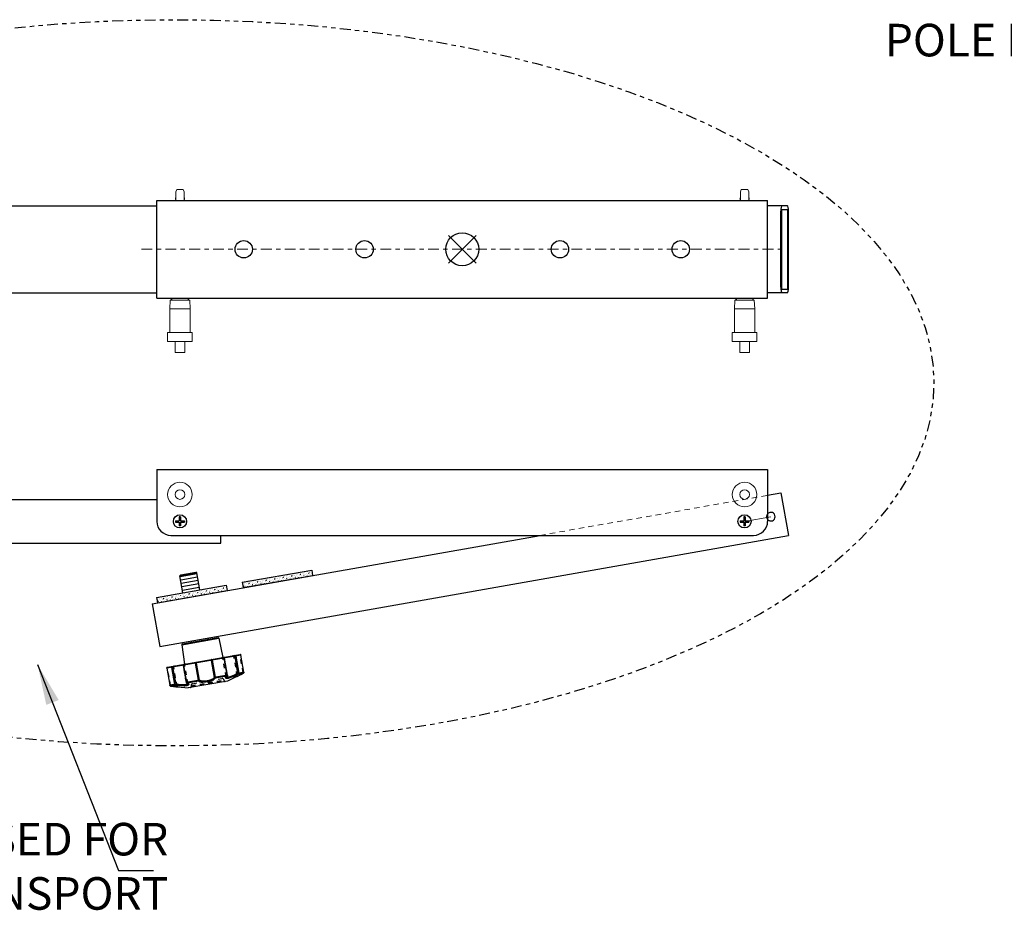
# Model space of a CAD drawing. Extents: x 1 to 92, y 2 to 116.
# Drawn here: x 20 to 43, y 71 to 91 of the extents above; entities that cross this region are included whole.
import ezdxf

# ---------------------------------------------------------------- set-up
doc = ezdxf.new("R2010")
doc.units = 0
doc.header["$MEASUREMENT"] = 0
for name, pattern in [('CENTER', [0.4, 0.25, -0.05, 0.05, -0.05]), ('HIDDEN', [0.075, 0.05, -0.025]), ('HIDDEN2', [0.1875, 0.125, -0.0625]), ('PHANTOM', [0.5, 0.25, -0.05, 0.05, -0.05, 0.05, -0.05])]:
    doc.linetypes.add(name, pattern=pattern)
for name, color, linetype, lineweight in [('Center', 1, 'CENTER', 20), ('Dimension', 3, 'Continuous', 20), ('Hatch', 9, 'Continuous', 5), ('Hidden', 5, 'HIDDEN2', 15), ('Object', 7, 'Continuous', 25), ('Section', 6, 'PHANTOM', 25)]:
    doc.layers.add(name, color=color, linetype=linetype, lineweight=lineweight)
doc.layers.add('DEFAULT_2', color=8, linetype='HIDDEN')
doc.dimstyles.get("Standard").update_dxf_attribs({"dimtxt": 0.18, "dimasz": 0.18, "dimexe": 0.18, "dimexo": 0.0625, "dimgap": 0.09, "dimtad": 0, "dimtih": 1, "dimtoh": 1, "dimdec": 4, "dimzin": 0, "dimdsep": 46, "dimtxsty": 'Standard', "dimcen": 0.09, "dimadec": 0, "dimazin": 0, "dimtfac": 1, "dimtdec": 4, "dimtofl": 0, "dimtmove": 0, "dimatfit": 3, "dimfxl": 1, "dimtolj": 1, "dimtzin": 0, "dimarcsym": 0})

# ---------------------------------------------------------------- blocks, each defined once
blk = doc.blocks.new('8x75_FLT_HD_FRONT')
for p, q in [((-0.10175, 0.01575), (-0.01575, 0.01575)), ((-0.10175, 0.01575), (-0.10175, -0.01575)), ((-0.01575, 0.10175), (-0.01575, 0.01575)), ((0.01575, 0.10175), (-0.01575, 0.10175)), ((0.01575, 0.10175), (0.01575, 0.01575)), ((0.01575, 0.01575), (0.10175, 0.01575)), ((0.10175, 0.01575), (0.10175, -0.01575)), ((-0.10175, -0.01575), (-0.01575, -0.01575)), ((-0.01575, -0.01575), (-0.01575, -0.10175)), ((0.01575, -0.10175), (-0.01575, -0.10175)), ((0.01575, -0.01575), (0.01575, -0.10175)), ((0.01575, -0.01575), (0.10175, -0.01575))]:
    blk.add_line(p, q)
blk.add_circle((0, 0), 0.1515)

msp = doc.modelspace()

# ---------------------------------------------------------------- hatches: boundary and pattern name
at = {"layer": 'Hatch'}
h = msp.add_hatch(dxfattribs=at)
h.set_pattern_fill('CONC', color=256, scale=0.2, angle=-260, style=0)
h.set_pattern_definition([(280, (-7.57828, 57.36238), (0.19696155, 0.0347296), [0, -0.2]), (280, (-7.64687, 57.34825), (0.19696155, 0.0347296), [0, -0.2]), (280, (-7.53947, 57.3611), (0.19696155, 0.0347296), [0, -0.2]), (258.1986, (-7.618585, 57.45275), (-0.092772617, -0.625614338), [0.0215406, -1.0554924]), (136.8699, (-7.62299, 57.431665), (0.49811203, -0.52142536), [0.01, -0.99]), (50.6013, (-7.630288, 57.438502), (-1.008120918, -1.193185615), [0.018439, -1.8254698, 0]), (126.5651, (-7.665385, 57.49933), (-0.23169141, 0.1622317), [0.0044722, -0.4427414, 0]), (246.3099, (-7.66805, 57.502923), (-0.12750256, -0.428652696), [0.0072112, -0.7138992]), (28.4349, (-7.670946, 57.49632), (0.35919361, 0.26642052), [0.0063246, -0.626131, 0]), (145, (-7.66285, 57.3698), (-0.1969616, -0.03472965), [0.0084852, -0.2743574, 0]), (280, (-7.6698, 57.37467), (0.2316912, -0.1622319), [0.012, -0.188, 0]), (55, (-7.66772, 57.36285), (-0.03472965, 0.1969616), [0.0084852, -0.2743574, 0]), (171.5651, (-7.540966, 57.415665), (0.42865277, -0.12750195), [0.0063246, -0.626131, 0]), (280, (-7.54722, 57.4166), (0.2316912, -0.1622319), [0.01, -0.19, 0]), (63.1301, (-7.545486, 57.406745), (0.28973422, 0.66034391), [0.01, -0.99]), (133.6901, (-7.557403, 57.5204), (0.26642107, -0.35919333), [0.0072112, -0.7138992]), (261.5651, (-7.562384, 57.525617), (0.12750195, 0.42865277), [0.0126492, -0.6198064]), (46.8699, (-7.56424, 57.513104), (-0.52142536, -0.49811203), [0.01, -0.99]), (280, (-7.5552, 57.4619), (0.19696155, 0.0347296), [0, -0.2]), (280, (-7.6158, 57.50604), (0.19696155, 0.0347296), [0, -0.2]), (280, (-7.67895, 57.43805), (0.19696155, 0.0347296), [0, -0.2]), (280, (-7.60851, 57.39563), (0.19696155, 0.0347296), [0, -0.2]), (280, (-7.5851, 57.45865), (0.19696155, 0.0347296), [0, -0.2]), (280, (-7.58683, 57.50303), (0.19696155, 0.0347296), [0, -0.2]), (280, (-7.59553, 57.48322), (0.19696155, 0.0347296), [0, -0.2]), (280, (-7.64419, 57.48276), (0.19696155, 0.0347296), [0, -0.2]), (280, (-7.64464, 57.53142), (0.19696155, 0.0347296), [0, -0.2]), (280, (-7.599, 57.53744), (0.19696155, 0.0347296), [0, -0.2]), (280, (-7.5567, 57.55099), (0.19696155, 0.0347296), [0, -0.2]), (280, (-7.53806, 57.49132), (0.19696155, 0.0347296), [0, -0.2]), (280, (-7.52254, 57.44938), (0.19696155, 0.0347296), [0, -0.2]), (280, (-7.51826, 57.37905), (0.19696155, 0.0347296), [0, -0.2]), (280, (-7.58766, 57.41556), (0.19696155, 0.0347296), [0, -0.2]), (280, (-7.55568, 57.4415), (0.19696155, 0.0347296), [0, -0.2]), (280, (-7.64744, 57.40908), (0.19696155, 0.0347296), [0, -0.2]), (280, (-7.6677, 57.46643), (0.19696155, 0.0347296), [0, -0.2]), (280, (-7.70062, 57.3997), (0.19696155, 0.0347296), [0, -0.2]), (280, (-7.70026, 57.46678), (0.19696155, 0.0347296), [0, -0.2]), (280, (-7.71728, 57.52877), (0.19696155, 0.0347296), [0, -0.2]), (280, (-7.72296, 57.5034), (0.19696155, 0.0347296), [0, -0.2]), (280, (-7.69504, 57.50629), (0.19696155, 0.0347296), [0, -0.2]), (280, (-7.70329, 57.36877), (0.19696155, 0.0347296), [0, -0.2]), (280, (-7.61837, 57.35937), (0.19696155, 0.0347296), [0, -0.2]), (280, (-7.56101, 57.37964), (0.19696155, 0.0347296), [0, -0.2]), (280, (-7.7188, 57.44523), (0.19696155, 0.0347296), [0, -0.2])])
h.paths.add_polyline_path([(27.117, 78.524), (27.096, 78.647), (25.495, 78.365), (25.517, 78.242)])
h = msp.add_hatch(dxfattribs=at)
h.set_pattern_fill('CONC', color=256, scale=0.2, angle=-260, style=0)
h.set_pattern_definition([(280, (-9.5479, 57.01508), (0.19696155, 0.0347296), [0, -0.2]), (280, (-9.61648, 57.00096), (0.19696155, 0.0347296), [0, -0.2]), (280, (-9.50908, 57.0138), (0.19696155, 0.0347296), [0, -0.2]), (258.1986, (-9.5882, 57.105454), (-0.092772617, -0.625614338), [0.0215406, -1.0554924]), (136.8699, (-9.592606, 57.08437), (0.49811203, -0.52142536), [0.01, -0.99]), (50.6013, (-9.599904, 57.091205), (-1.008120918, -1.193185615), [0.018439, -1.8254698, 0]), (126.5651, (-9.635, 57.152035), (-0.23169141, 0.1622317), [0.0044722, -0.4427414, 0]), (246.3099, (-9.637664, 57.155627), (-0.12750256, -0.428652696), [0.0072112, -0.7138992]), (28.4349, (-9.64056, 57.149024), (0.35919361, 0.26642052), [0.0063246, -0.626131, 0]), (145, (-9.63247, 57.0225), (-0.1969616, -0.03472965), [0.0084852, -0.2743574, 0]), (280, (-9.63942, 57.02737), (0.2316912, -0.1622319), [0.012, -0.188, 0]), (55, (-9.63734, 57.01556), (-0.03472965, 0.1969616), [0.0084852, -0.2743574, 0]), (171.5651, (-9.51058, 57.06837), (0.42865277, -0.12750195), [0.0063246, -0.626131, 0]), (280, (-9.51684, 57.0693), (0.2316912, -0.1622319), [0.01, -0.19, 0]), (63.1301, (-9.5151, 57.05945), (0.28973422, 0.66034391), [0.01, -0.99]), (133.6901, (-9.52702, 57.173106), (0.26642107, -0.35919333), [0.0072112, -0.7138992]), (261.5651, (-9.532, 57.17832), (0.12750195, 0.42865277), [0.0126492, -0.6198064]), (46.8699, (-9.533855, 57.165808), (-0.52142536, -0.49811203), [0.01, -0.99]), (280, (-9.52483, 57.1146), (0.19696155, 0.0347296), [0, -0.2]), (280, (-9.58541, 57.15875), (0.19696155, 0.0347296), [0, -0.2]), (280, (-9.64856, 57.09075), (0.19696155, 0.0347296), [0, -0.2]), (280, (-9.57813, 57.04834), (0.19696155, 0.0347296), [0, -0.2]), (280, (-9.55472, 57.11136), (0.19696155, 0.0347296), [0, -0.2]), (280, (-9.55645, 57.15573), (0.19696155, 0.0347296), [0, -0.2]), (280, (-9.56514, 57.13592), (0.19696155, 0.0347296), [0, -0.2]), (280, (-9.6138, 57.13546), (0.19696155, 0.0347296), [0, -0.2]), (280, (-9.61426, 57.18412), (0.19696155, 0.0347296), [0, -0.2]), (280, (-9.5686, 57.19014), (0.19696155, 0.0347296), [0, -0.2]), (280, (-9.52632, 57.2037), (0.19696155, 0.0347296), [0, -0.2]), (280, (-9.50767, 57.14402), (0.19696155, 0.0347296), [0, -0.2]), (280, (-9.49216, 57.10208), (0.19696155, 0.0347296), [0, -0.2]), (280, (-9.48788, 57.03176), (0.19696155, 0.0347296), [0, -0.2]), (280, (-9.55727, 57.06826), (0.19696155, 0.0347296), [0, -0.2]), (280, (-9.5253, 57.0942), (0.19696155, 0.0347296), [0, -0.2]), (280, (-9.61705, 57.06178), (0.19696155, 0.0347296), [0, -0.2]), (280, (-9.63732, 57.11913), (0.19696155, 0.0347296), [0, -0.2]), (280, (-9.67023, 57.0524), (0.19696155, 0.0347296), [0, -0.2]), (280, (-9.66988, 57.11948), (0.19696155, 0.0347296), [0, -0.2]), (280, (-9.6869, 57.18147), (0.19696155, 0.0347296), [0, -0.2]), (280, (-9.69258, 57.1561), (0.19696155, 0.0347296), [0, -0.2]), (280, (-9.66466, 57.159), (0.19696155, 0.0347296), [0, -0.2]), (280, (-9.6729, 57.02147), (0.19696155, 0.0347296), [0, -0.2]), (280, (-9.58798, 57.01207), (0.19696155, 0.0347296), [0, -0.2]), (280, (-9.53063, 57.03234), (0.19696155, 0.0347296), [0, -0.2]), (280, (-9.68842, 57.09794), (0.19696155, 0.0347296), [0, -0.2])])
h.paths.add_polyline_path([(25.148, 78.176), (25.126, 78.3), (23.526, 78.017), (23.547, 77.894)])

# ---------------------------------------------------------------- linework, layer by layer
for p, q in [((23.967, 87.317), (23.965, 87.317)), ((24.159, 87.317), (24.157, 87.317)), ((36.965, 87.317), (36.967, 87.317)), ((37.157, 87.317), (37.159, 87.317)), ((23.865, 84.86), (23.865, 84.91)), ((24.259, 84.86), (24.259, 84.91)), ((36.865, 84.86), (36.865, 84.91)), ((37.259, 84.86), (37.259, 84.91))]:
    msp.add_line(p, q)
at = {"lineweight": 0}
for p, q in [((23.967, 87.36), (23.987, 87.41)), ((23.967, 87.16), (23.967, 87.36)), ((24.137, 87.41), (23.987, 87.41)), ((24.157, 87.36), (24.137, 87.41)), ((24.157, 87.16), (24.157, 87.36)), ((36.967, 87.36), (36.987, 87.41)), ((36.967, 87.16), (36.967, 87.36)), ((36.987, 87.41), (37.137, 87.41)), ((37.157, 87.36), (37.137, 87.41)), ((37.157, 87.16), (37.157, 87.36)), ((23.827, 84.66), (23.837, 84.86)), ((24.287, 84.86), (23.837, 84.86)), ((24.249, 84.91), (23.874, 84.91)), ((23.874, 84.86), (23.874, 84.91)), ((24.249, 84.86), (23.874, 84.86)), ((24.157, 84.91), (23.967, 84.91)), ((24.249, 84.91), (24.249, 84.86)), ((24.296, 84.66), (24.287, 84.86)), ((36.827, 84.66), (36.837, 84.86)), ((36.837, 84.86), (37.287, 84.86)), ((36.874, 84.91), (37.249, 84.91)), ((36.874, 84.91), (36.874, 84.86)), ((36.874, 84.86), (37.249, 84.86)), ((36.967, 84.91), (37.157, 84.91)), ((37.249, 84.86), (37.249, 84.91)), ((37.296, 84.66), (37.287, 84.86)), ((24.296, 84.66), (23.827, 84.66)), ((23.827, 84.12), (23.827, 84.66)), ((24.296, 84.12), (24.296, 84.66)), ((36.827, 84.66), (37.296, 84.66)), ((36.827, 84.12), (36.827, 84.66)), ((37.296, 84.12), (37.296, 84.66)), ((24.345, 84.12), (23.779, 84.12)), ((23.779, 84.12), (23.779, 83.91)), ((24.345, 84.12), (24.345, 83.91)), ((36.779, 84.12), (37.345, 84.12)), ((36.779, 84.12), (36.779, 83.91)), ((37.345, 84.12), (37.345, 83.91)), ((24.345, 83.91), (23.779, 83.91)), ((23.95, 83.66), (23.95, 83.91)), ((24.173, 83.66), (24.173, 83.91)), ((36.779, 83.91), (37.345, 83.91)), ((36.95, 83.66), (36.95, 83.91)), ((37.173, 83.66), (37.173, 83.91)), ((24.173, 83.66), (23.95, 83.66)), ((36.95, 83.66), (37.173, 83.66))]:
    msp.add_line(p, q, dxfattribs=at)
at = {"color": 7, "linetype": 'Continuous'}
for p, q in [((24.063, 78.517), (24.45, 78.586)), ((24.063, 78.517), (24.079, 78.54)), ((24.132, 78.124), (24.063, 78.517)), ((24.079, 78.54), (24.428, 78.602)), ((24.45, 78.586), (24.428, 78.602)), ((24.52, 78.193), (24.45, 78.586)), ((24.119, 76.948), (24.934, 77.092)), ((24.72, 77.054), (24.715, 77.085)), ((24.103, 76.926), (24.957, 77.077)), ((24.103, 76.926), (24.167, 76.477)), ((24.333, 76.986), (24.327, 77.016)), ((24.957, 77.077), (25.051, 76.633)), ((25.464, 76.685), (23.761, 76.385)), ((23.776, 76.408), (25.441, 76.701)), ((25.322, 76.66), (25.391, 76.268)), ((25.349, 76.665), (25.419, 76.273)), ((25.532, 76.293), (25.463, 76.685)), ((25.533, 76.293), (25.464, 76.685)), ((23.944, 76.013), (23.875, 76.405)), ((23.972, 76.018), (23.902, 76.41)), ((24.137, 76.452), (24.206, 76.059)), ((24.146, 76.453), (24.215, 76.061)), ((24.489, 76.109), (24.42, 76.502)), ((24.513, 76.113), (24.444, 76.506)), ((24.78, 76.565), (24.85, 76.173)), ((24.804, 76.569), (24.873, 76.177)), ((25.147, 76.225), (25.078, 76.618)), ((25.156, 76.227), (25.087, 76.619)), ((23.761, 76.385), (23.83, 75.993)), ((23.761, 76.385), (23.83, 75.993)), ((25.156, 76.227), (24.85, 76.173)), ((25.143, 76.205), (24.873, 76.158)), ((25.148, 76.207), (25.148, 76.207)), ((25.371, 76.194), (25.158, 76.092)), ((25.533, 76.293), (25.391, 76.268)), ((25.522, 76.272), (25.41, 76.252)), ((25.522, 76.272), (25.522, 76.272)), ((25.522, 76.272), (25.522, 76.272)), ((23.972, 76.018), (23.83, 75.993)), ((23.959, 75.996), (23.847, 75.977)), ((23.847, 75.977), (23.847, 75.977)), ((23.847, 75.977), (23.847, 75.977)), ((24.014, 75.955), (24.015, 75.955)), ((24.015, 75.955), (24.251, 75.932)), ((24.513, 76.113), (24.206, 76.059)), ((24.22, 76.044), (24.22, 76.044)), ((24.496, 76.091), (24.226, 76.043)), ((25.158, 76.092), (24.251, 75.932))]:
    msp.add_line(p, q, dxfattribs=at)
at = {"color": 40, "linetype": 'Continuous'}
for p, q in [((24.066, 78.498), (24.454, 78.566)), ((24.08, 78.42), (24.467, 78.489)), ((24.093, 78.343), (24.481, 78.411)), ((24.107, 78.265), (24.495, 78.334)), ((24.121, 78.188), (24.508, 78.256))]:
    msp.add_line(p, q, dxfattribs=at)
at = {"lineweight": 0}
for centre, radius in [((24.062, 80.387), 0.283), ((24.062, 80.387), 0.111), ((37.062, 80.387), 0.283), ((37.062, 80.387), 0.111)]:
    msp.add_circle(centre, radius, dxfattribs=at)
for centre, start, end in [((23.982, 87.2), 126.8699, 233.1301), ((24.142, 87.2), 306.8699, 53.1301), ((36.982, 87.2), 126.8699, 233.1301), ((37.142, 87.2), 306.8699, 53.1301)]:
    msp.add_arc(centre, 0.025, start, end, dxfattribs=at)
at = {"color": 7, "linetype": 'Continuous'}
for centre, start, end in [((24.938, 77.072), 11.9, 100), ((24.122, 76.929), 100, 188.1)]:
    msp.add_arc(centre, 0.0197, start, end, dxfattribs=at)
for points, start_tangent, end_tangent in [([(25.064, 76.635), (25.071, 76.635), (25.077, 76.633), (25.083, 76.629), (25.086, 76.622), (25.087, 76.619)], (0.984808, 0.173648), (0.173547, -0.984826)), ([(25.078, 76.618), (25.076, 76.625), (25.073, 76.631), (25.069, 76.634), (25.064, 76.635)], (-0.173648, 0.984808), (-0.984808, -0.173648)), ([(25.33, 76.682), (25.326, 76.68), (25.324, 76.677), (25.322, 76.672), (25.321, 76.666), (25.322, 76.66)], (-0.984808, -0.173648), (0.173648, -0.984808)), ([(25.33, 76.682), (25.336, 76.681), (25.342, 76.678), (25.347, 76.673), (25.349, 76.665)], (0.984808, 0.173648), (0.173648, -0.984808)), ([(25.441, 76.701), (25.448, 76.701), (25.454, 76.699), (25.459, 76.695), (25.463, 76.689)], (0.984808, 0.173648), (0.327071, -0.945)), ([(25.448, 76.701), (25.448, 76.701), (25.441, 76.701)], (-0.97167, 0.236341), (-0.984808, -0.173648)), ([(25.46, 76.693), (25.455, 76.698), (25.448, 76.701)], (-0.529593, 0.848252), (-0.97167, 0.236341)), ([(25.454, 76.699), (25.453, 76.7), (25.449, 76.701)], (-0.879177, 0.476496), (-0.962547, 0.271116)), ([(25.459, 76.695), (25.458, 76.696), (25.456, 76.698)], (-0.678518, 0.734584), (-0.809805, 0.586699)), ([(25.463, 76.685), (25.46, 76.693)], (-0.173648, 0.984808), (-0.529593, 0.848252)), ([(25.463, 76.689), (25.464, 76.685)], (0.327071, -0.945), (0.173449, -0.984843)), ([(23.761, 76.385), (23.76, 76.391), (23.762, 76.397), (23.766, 76.402), (23.771, 76.406), (23.776, 76.408)], (-0.173648, 0.984808), (0.984808, 0.173648)), ([(23.776, 76.408), (23.77, 76.405), (23.764, 76.4), (23.761, 76.393), (23.761, 76.385)], (-0.984808, -0.173648), (0.173648, -0.984808)), ([(23.875, 76.405), (23.875, 76.413), (23.877, 76.42), (23.882, 76.425), (23.888, 76.428)], (-0.173648, 0.984808), (0.984808, 0.173648)), ([(23.888, 76.428), (23.891, 76.427), (23.895, 76.425), (23.898, 76.421), (23.901, 76.416), (23.902, 76.41)], (0.984808, 0.173648), (0.173648, -0.984808)), ([(24.137, 76.453), (24.137, 76.458), (24.139, 76.464), (24.142, 76.469), (24.147, 76.472), (24.153, 76.474)], (-0.101073, 0.994879), (0.984808, 0.173648)), ([(24.137, 76.452), (24.137, 76.453)], (-0.173648, 0.984808), (-0.101073, 0.994879)), ([(24.153, 76.474), (24.149, 76.472), (24.146, 76.467), (24.145, 76.461), (24.146, 76.453)], (-0.984808, -0.173648), (0.173648, -0.984808)), ([(24.42, 76.502), (24.419, 76.509), (24.419, 76.515), (24.42, 76.52), (24.421, 76.522)], (-0.173648, 0.984808), (0.984808, 0.173648)), ([(24.421, 76.522), (24.427, 76.522), (24.433, 76.52), (24.438, 76.516), (24.442, 76.511), (24.444, 76.506)], (0.984808, 0.173648), (0.173648, -0.984808)), ([(24.796, 76.588), (24.79, 76.586), (24.785, 76.582), (24.782, 76.577), (24.78, 76.571), (24.78, 76.565)], (-0.984808, -0.173648), (0.173648, -0.984808)), ([(24.796, 76.588), (24.798, 76.587), (24.8, 76.583), (24.802, 76.577), (24.804, 76.569)], (0.984808, 0.173648), (0.173648, -0.984808)), ([(24.85, 76.173), (24.843, 76.161), (24.831, 76.149), (24.816, 76.138), (24.797, 76.128), (24.777, 76.118), (24.754, 76.109), (24.729, 76.102), (24.703, 76.095), (24.677, 76.091), (24.65, 76.088), (24.625, 76.086), (24.6, 76.087), (24.577, 76.089), (24.556, 76.092), (24.538, 76.098), (24.523, 76.105), (24.513, 76.113)], (-0.30082, -0.953681), (-0.608838, 0.793295)), ([(24.873, 76.158), (24.867, 76.157), (24.861, 76.159), (24.856, 76.162), (24.852, 76.167), (24.85, 76.173)], (-0.980615, -0.195946), (-0.223387, 0.97473)), ([(24.873, 76.177), (24.874, 76.169), (24.874, 76.162), (24.873, 76.158)], (0.173648, -0.984808), (-0.474969, -0.880003)), ([(25.41, 76.252), (25.38, 76.237), (25.35, 76.222), (25.319, 76.208), (25.289, 76.195), (25.26, 76.184), (25.233, 76.174), (25.207, 76.167), (25.184, 76.161), (25.163, 76.157), (25.145, 76.156), (25.131, 76.156), (25.12, 76.159), (25.114, 76.164), (25.113, 76.171), (25.117, 76.181), (25.124, 76.189)], (-0.87574, -0.482784), (0.698751, 0.715365)), ([(25.124, 76.189), (25.125, 76.19)], (0.698751, 0.715365), (0.710745, 0.703449)), ([(25.125, 76.19), (25.127, 76.192)], (0.710745, 0.703449), (0.726847, 0.686799)), ([(25.126, 76.187), (25.126, 76.187), (25.126, 76.187), (25.13, 76.191), (25.137, 76.198)], (0.801186, -0.598416), (0.775831, 0.630941)), ([(25.391, 76.268), (25.365, 76.253), (25.337, 76.239), (25.31, 76.225), (25.283, 76.213), (25.257, 76.203), (25.233, 76.194), (25.21, 76.186), (25.189, 76.181), (25.17, 76.178), (25.155, 76.177), (25.142, 76.178), (25.133, 76.181), (25.127, 76.186), (25.127, 76.187)], (-0.858696, -0.512485), (-0.336451, 0.941701)), ([(25.127, 76.192), (25.143, 76.205)], (0.726847, 0.686799), (0.815374, 0.578934)), ([(25.137, 76.198), (25.144, 76.204)], (0.775831, 0.630941), (0.792866, 0.609396)), ([(25.143, 76.205), (25.146, 76.21)], (0.793709, 0.608297), (0.380361, 0.924838)), ([(25.143, 76.205), (25.148, 76.207), (25.148, 76.207)], (0.989297, 0.145918), (0.813745, 0.581221)), ([(25.144, 76.204), (25.148, 76.207)], (0.792866, 0.609396), (0.811078, 0.584939)), ([(25.146, 76.21), (25.148, 76.217), (25.147, 76.225)], (0.380361, 0.924838), (-0.173648, 0.984808)), ([(25.156, 76.227), (25.156, 76.22), (25.154, 76.214), (25.15, 76.208), (25.148, 76.207)], (0.173648, -0.984808), (-0.814991, -0.579473)), ([(25.371, 76.194), (25.373, 76.195)], (0.869105, 0.494627), (0.869708, 0.493567)), ([(25.372, 76.194), (25.376, 76.196)], (0.869441, 0.494037), (0.870563, 0.492057)), ([(25.372, 76.194), (25.372, 76.194)], (0.892145, 0.45175), (0.869715, 0.493554)), ([(25.372, 76.194), (25.372, 76.194)], (0.89215, 0.451739), (0.869997, 0.493057)), ([(25.373, 76.195), (25.379, 76.198)], (0.869708, 0.493567), (0.871471, 0.490448)), ([(25.376, 76.196), (25.387, 76.202), (25.404, 76.212), (25.428, 76.225), (25.457, 76.24), (25.49, 76.257), (25.522, 76.272)], (0.870563, 0.492057), (0.901138, 0.433532)), ([(25.379, 76.198), (25.388, 76.203), (25.401, 76.21), (25.418, 76.219), (25.438, 76.23), (25.462, 76.242), (25.49, 76.257), (25.522, 76.272)], (0.871471, 0.490448), (0.901149, 0.433509)), ([(25.41, 76.252), (25.406, 76.252), (25.402, 76.254), (25.397, 76.258), (25.394, 76.263), (25.391, 76.268)], (-0.977633, -0.210319), (-0.412741, 0.910848)), ([(25.392, 76.205), (25.404, 76.212)], (0.875285, 0.483608), (0.878587, 0.477582)), ([(25.419, 76.273), (25.418, 76.265), (25.415, 76.257), (25.41, 76.252)], (0.173648, -0.984808), (-0.881367, -0.472431)), ([(25.414, 76.217), (25.428, 76.225)], (0.881036, 0.473049), (0.884346, 0.466833)), ([(25.441, 76.232), (25.457, 76.24)], (0.887261, 0.461267), (0.890431, 0.455119)), ([(25.521, 76.272), (25.522, 76.272)], (0.901039, 0.433738), (0.90114, 0.433529)), ([(25.533, 76.286), (25.531, 76.28), (25.527, 76.275), (25.522, 76.272)], (-0.164768, -0.986332), (-0.901449, -0.432884)), ([(25.522, 76.272), (25.528, 76.277)], (0.899604, 0.436706), (0.640003, 0.768373)), ([(25.528, 76.277), (25.532, 76.285)], (0.61802, 0.786162), (0.245746, 0.969334)), ([(25.528, 76.277), (25.528, 76.277), (25.528, 76.277)], (0.640003, 0.768373), (0.61802, 0.786162)), ([(25.532, 76.285), (25.532, 76.293)], (0.245746, 0.969334), (-0.173648, 0.984808)), ([(25.533, 76.293), (25.533, 76.286)], (0.173648, -0.984808), (-0.164768, -0.986332)), ([(23.83, 75.993), (23.832, 75.987), (23.836, 75.981), (23.842, 75.978), (23.847, 75.977)], (0.173648, -0.984808), (0.99514, -0.09847)), ([(23.83, 75.993), (23.832, 75.987)], (0.173648, -0.984808), (0.492177, -0.870495)), ([(23.83, 75.993), (23.833, 75.985)], (0.173648, -0.984808), (0.562457, -0.826826)), ([(23.832, 75.987), (23.836, 75.981), (23.842, 75.978), (23.847, 75.977)], (0.492177, -0.870495), (0.99514, -0.09847)), ([(23.833, 75.985), (23.839, 75.979)], (0.562457, -0.826826), (0.849632, -0.527375)), ([(23.839, 75.979), (23.839, 75.979), (23.84, 75.979)], (0.849632, -0.527375), (0.864205, -0.50314)), ([(23.84, 75.979), (23.847, 75.977)], (0.864205, -0.50314), (0.994714, -0.102687)), ([(23.847, 75.977), (23.882, 75.973), (23.919, 75.969), (23.952, 75.964), (23.978, 75.961), (23.998, 75.958), (24.01, 75.956)], (0.99507, -0.099179), (0.986358, -0.164614)), ([(23.847, 75.977), (23.882, 75.973), (23.913, 75.969), (23.94, 75.966), (23.963, 75.963), (23.982, 75.96), (23.996, 75.958), (24.007, 75.956)], (0.995072, -0.099154), (0.986657, -0.162812)), ([(23.882, 75.973), (23.903, 75.971)], (0.993934, -0.109978), (0.99309, -0.117356)), ([(23.919, 75.969), (23.937, 75.966)], (0.99239, -0.123131), (0.991482, -0.130247)), ([(23.959, 75.996), (23.952, 75.999), (23.947, 76.005), (23.944, 76.013)], (-0.989796, 0.142495), (-0.173648, 0.984808)), ([(23.952, 75.964), (23.967, 75.962)], (0.990678, -0.136226), (0.989729, -0.142959)), ([(24.25, 76.035), (24.259, 76.029), (24.266, 76.022), (24.267, 76.015), (24.263, 76.008), (24.254, 76.002), (24.241, 75.996), (24.224, 75.992), (24.203, 75.988), (24.179, 75.985), (24.152, 75.984), (24.123, 75.983), (24.092, 75.984), (24.06, 75.986), (24.026, 75.988), (23.992, 75.992), (23.959, 75.996)], (0.89726, -0.441502), (-0.988047, 0.154155)), ([(23.959, 75.996), (23.963, 75.998), (23.966, 76.001), (23.969, 76.006), (23.971, 76.012), (23.972, 76.018)], (0.990606, 0.136748), (0.076351, 0.997081)), ([(24.247, 76.031), (24.244, 76.024), (24.236, 76.018), (24.225, 76.013), (24.21, 76.008), (24.191, 76.005), (24.169, 76.003), (24.145, 76.002), (24.119, 76.002), (24.092, 76.003), (24.062, 76.005), (24.032, 76.009), (24.001, 76.013), (23.972, 76.018)], (-0.152793, -0.988258), (-0.982191, 0.187886)), ([(23.978, 75.961), (23.99, 75.959)], (0.988941, -0.148308), (0.988025, -0.154294)), ([(23.998, 75.957), (24.008, 75.956)], (0.987412, -0.158167), (0.986586, -0.163244)), ([(24.007, 75.956), (24.013, 75.955), (24.014, 75.955)], (0.986657, -0.162812), (0.985993, -0.166784)), ([(24.01, 75.956), (24.014, 75.955)], (0.986358, -0.164614), (0.98598, -0.166861)), ([(24.01, 75.956), (24.012, 75.955)], (0.986354, -0.16464), (0.986193, -0.165597)), ([(24.014, 75.955), (24.015, 75.955)], (0.985993, -0.166784), (0.985865, -0.167541)), ([(24.206, 76.059), (24.206, 76.058)], (0.173648, -0.984808), (0.2522, -0.967675)), ([(24.206, 76.058), (24.208, 76.053), (24.213, 76.048), (24.218, 76.044), (24.22, 76.044)], (0.2522, -0.967675), (0.964037, -0.265768)), ([(24.215, 76.061), (24.217, 76.053), (24.221, 76.047)], (0.173648, -0.984808), (0.673735, -0.738973)), ([(24.22, 76.044), (24.225, 76.042)], (0.962292, -0.27202), (0.953749, -0.300604)), ([(24.226, 76.043), (24.221, 76.043), (24.22, 76.044)], (-0.979539, -0.201253), (-0.963458, 0.267861)), ([(24.221, 76.047), (24.226, 76.043)], (0.673735, -0.738973), (0.953893, -0.300148)), ([(24.225, 76.042), (24.234, 76.039)], (0.953749, -0.300604), (0.944658, -0.328058)), ([(24.226, 76.043), (24.246, 76.037)], (0.964206, -0.265155), (0.91804, -0.396488)), ([(24.234, 76.039), (24.243, 76.035), (24.248, 76.032), (24.248, 76.032), (24.248, 76.032)], (0.944658, -0.328058), (0.998979, -0.045174)), ([(24.246, 76.037), (24.248, 76.036)], (0.91804, -0.396488), (0.908516, -0.417851)), ([(24.247, 76.032), (24.247, 76.031)], (0.005508, -0.999985), (-0.152793, -0.988258)), ([(24.248, 76.036), (24.25, 76.035)], (0.908516, -0.417851), (0.89726, -0.441502)), ([(24.496, 76.091), (24.494, 76.095), (24.491, 76.101), (24.489, 76.109)], (-0.747303, 0.664483), (-0.173648, 0.984808)), ([(24.873, 76.158), (24.866, 76.146), (24.853, 76.134), (24.835, 76.122), (24.814, 76.111), (24.791, 76.101), (24.765, 76.092), (24.737, 76.084), (24.708, 76.077), (24.679, 76.072), (24.649, 76.068), (24.62, 76.066), (24.593, 76.066), (24.567, 76.068), (24.544, 76.071), (24.523, 76.076), (24.507, 76.083), (24.496, 76.091)], (-0.342739, -0.939431), (-0.643325, 0.765593)), ([(24.496, 76.091), (24.502, 76.093), (24.507, 76.097), (24.511, 76.102), (24.513, 76.107), (24.513, 76.113)], (0.988492, 0.15127), (-0.123456, 0.99235))]:
    msp.add_spline(points, degree=3, dxfattribs=dict(at, start_tangent=start_tangent, end_tangent=end_tangent))
at = {"layer": 'Center'}
msp.add_line((23.176, 86.035), (37.947, 86.035), dxfattribs=at)
at = {"layer": 'DEFAULT_2', "color": 8, "linetype": 'HIDDEN'}
for p, q in [((25.382, 76.215), (25.304, 76.657)), ((25.516, 76.29), (25.447, 76.683)), ((23.998, 75.971), (23.92, 76.413)), ((24.21, 76.06), (24.14, 76.452)), ((24.247, 76.034), (24.173, 76.458)), ((25.126, 76.189), (25.051, 76.613)), ((25.153, 76.226), (25.084, 76.618)), ((23.846, 75.996), (23.777, 76.388)), ((25.126, 76.189), (25.126, 76.187)), ((25.126, 76.189), (25.126, 76.189)), ((25.148, 76.207), (25.148, 76.207)), ((25.522, 76.272), (25.522, 76.272)), ((23.847, 75.977), (23.847, 75.977)), ((24.22, 76.044), (24.22, 76.044)), ((24.247, 76.034), (24.247, 76.034)), ((24.321, 75.984), (25.074, 76.117)), ((24.321, 75.984), (24.325, 75.965)), ((24.325, 75.965), (25.077, 76.098)), ((24.353, 76.03), (25.028, 76.149)), ((25.074, 76.117), (25.077, 76.098))]:
    msp.add_line(p, q, dxfattribs=at)
for centre, radius, start, end in [((25.032, 76.609), 0.0197, 10, 100), ((25.285, 76.654), 0.0197, 10, 100), ((23.939, 76.417), 0.0197, 100, 190), ((24.192, 76.461), 0.0197, 100, 190), ((25.363, 76.211), 0.0197, 299.542, 9.9988), ((24.017, 75.974), 0.0197, 190.0009, 260.4477), ((24.305, 75.962), 0.0197, 280, 10), ((24.36, 75.991), 0.0394, 100, 190), ((25.035, 76.11), 0.0394, 10, 100), ((25.096, 76.101), 0.0197, 190, 280)]:
    msp.add_arc(centre, radius, start, end, dxfattribs=at)
for points, start_tangent, end_tangent in [([(25.071, 76.635), (25.071, 76.635), (25.064, 76.635)], (-0.988423, 0.151723), (-0.984808, -0.173648)), ([(25.073, 76.635), (25.071, 76.635)], (-0.968045, 0.250776), (-0.988423, 0.151723)), ([(25.077, 76.633), (25.076, 76.633), (25.073, 76.635)], (-0.88576, 0.464144), (-0.968045, 0.250776)), ([(25.079, 76.632), (25.077, 76.633)], (-0.824411, 0.565991), (-0.88576, 0.464144)), ([(25.082, 76.629), (25.081, 76.63), (25.079, 76.632)], (-0.682836, 0.730571), (-0.824411, 0.565991)), ([(25.084, 76.627), (25.082, 76.629)], (-0.583601, 0.81204), (-0.682836, 0.730571)), ([(25.085, 76.625), (25.084, 76.627)], (-0.46952, 0.882922), (-0.583601, 0.81204)), ([(25.441, 76.701), (25.442, 76.701), (25.443, 76.698), (25.445, 76.694), (25.446, 76.688), (25.447, 76.683)], (0.984808, 0.173648), (0.173648, -0.984808)), ([(25.441, 76.701), (25.448, 76.701), (25.448, 76.701)], (0.984808, 0.173648), (0.97167, -0.236341)), ([(25.449, 76.701), (25.447, 76.701)], (-0.962547, 0.271116), (-0.986554, 0.163436)), ([(25.456, 76.698), (25.454, 76.699)], (-0.809805, 0.586699), (-0.879177, 0.476496)), ([(25.46, 76.693), (25.459, 76.695)], (-0.574837, 0.818268), (-0.678518, 0.734584)), ([(25.46, 76.693), (25.463, 76.685)], (0.529593, -0.848252), (0.173648, -0.984808)), ([(25.462, 76.69), (25.461, 76.691), (25.46, 76.693)], (-0.392921, 0.919572), (-0.574837, 0.818268)), ([(25.464, 76.685), (25.462, 76.69)], (-0.173648, 0.984808), (-0.392921, 0.919572)), ([(23.764, 76.4), (23.762, 76.396)], (-0.559831, -0.828607), (-0.386858, -0.922139)), ([(23.765, 76.402), (23.765, 76.401), (23.764, 76.4)], (-0.66345, -0.748221), (-0.559831, -0.828607)), ([(23.768, 76.405), (23.765, 76.402)], (-0.811752, -0.584002), (-0.66345, -0.748221)), ([(23.77, 76.406), (23.77, 76.406), (23.768, 76.405)], (-0.871411, -0.490554), (-0.811752, -0.584002)), ([(23.776, 76.408), (23.77, 76.406)], (-0.984808, -0.173648), (-0.871411, -0.490554)), ([(23.776, 76.408), (23.776, 76.407), (23.775, 76.404), (23.775, 76.4), (23.776, 76.394), (23.777, 76.388)], (-0.984808, -0.173648), (0.173648, -0.984808)), ([(24.138, 76.462), (24.137, 76.461), (24.137, 76.46)], (-0.361673, -0.932305), (-0.232784, -0.972528)), ([(24.137, 76.46), (24.137, 76.456)], (-0.232784, -0.972528), (-0.03289, -0.999459)), ([(24.137, 76.456), (24.137, 76.454)], (-0.03289, -0.999459), (0.047805, -0.998857)), ([(24.137, 76.454), (24.137, 76.452)], (0.047805, -0.998857), (0.173817, -0.984778)), ([(24.14, 76.466), (24.138, 76.462)], (-0.568594, -0.822618), (-0.361673, -0.932305)), ([(24.141, 76.468), (24.141, 76.467), (24.14, 76.466)], (-0.662572, -0.748998), (-0.568594, -0.822618)), ([(24.145, 76.471), (24.141, 76.468)], (-0.821358, -0.570413), (-0.662572, -0.748998)), ([(24.147, 76.472), (24.146, 76.472), (24.145, 76.471)], (-0.8744, -0.485205), (-0.821358, -0.570413)), ([(24.153, 76.474), (24.147, 76.472)], (-0.984808, -0.173648), (-0.8744, -0.485205)), ([(25.086, 76.623), (25.085, 76.625)], (-0.393354, 0.919387), (-0.46952, 0.882922)), ([(25.087, 76.619), (25.086, 76.623)], (-0.173648, 0.984808), (-0.393354, 0.919387)), ([(23.761, 76.394), (23.76, 76.39)], (-0.260186, -0.965559), (-0.055208, -0.998475)), ([(23.76, 76.39), (23.76, 76.388), (23.761, 76.385)], (-0.055208, -0.998475), (0.173848, -0.984773)), ([(23.762, 76.396), (23.761, 76.395), (23.761, 76.394)], (-0.386858, -0.922139), (-0.260186, -0.965559)), ([(24.513, 76.113), (24.523, 76.105), (24.538, 76.098), (24.556, 76.092), (24.577, 76.089), (24.6, 76.087), (24.625, 76.086), (24.65, 76.088), (24.677, 76.091), (24.703, 76.095), (24.729, 76.102), (24.754, 76.109), (24.776, 76.118), (24.797, 76.128), (24.816, 76.138), (24.831, 76.149), (24.843, 76.161), (24.85, 76.173)], (0.608856, -0.793281), (0.301093, 0.953595)), ([(25.124, 76.189), (25.117, 76.18), (25.113, 76.171), (25.114, 76.164), (25.121, 76.159), (25.131, 76.156), (25.146, 76.156), (25.164, 76.157), (25.185, 76.161), (25.209, 76.167), (25.234, 76.175), (25.262, 76.184), (25.29, 76.195), (25.319, 76.208), (25.349, 76.221), (25.38, 76.236), (25.41, 76.252)], (-0.698946, -0.715175), (0.875736, 0.48279)), ([(25.125, 76.192), (25.126, 76.187), (25.126, 76.187), (25.13, 76.191), (25.137, 76.198)], (0.425306, -0.905049), (0.774769, 0.632245)), ([(25.126, 76.189), (25.127, 76.186), (25.133, 76.181), (25.143, 76.178), (25.155, 76.177), (25.172, 76.178), (25.191, 76.181), (25.212, 76.187), (25.234, 76.194), (25.259, 76.203), (25.284, 76.214), (25.31, 76.225), (25.337, 76.239), (25.364, 76.253), (25.391, 76.268)], (0.177839, -0.98406), (0.858697, 0.512484)), ([(25.126, 76.189), (25.126, 76.193), (25.129, 76.202), (25.138, 76.213), (25.153, 76.226)], (-0.1739, 0.984763), (0.789543, 0.613696)), ([(25.126, 76.193), (25.126, 76.189)], (-0.076933, -0.997036), (0.176683, -0.984268)), ([(25.127, 76.187), (25.126, 76.189)], (-0.336451, 0.941701), (-0.175091, 0.984552)), ([(25.126, 76.187), (25.126, 76.187), (25.127, 76.188)], (0.742331, 0.670033), (0.620818, 0.783955)), ([(25.127, 76.188), (25.128, 76.188)], (0.620818, 0.783955), (0.604146, 0.796873)), ([(25.132, 76.194), (25.137, 76.198)], (0.706603, 0.707611), (0.774769, 0.632245)), ([(25.137, 76.199), (25.148, 76.207)], (0.774938, 0.632037), (0.811328, 0.584591)), ([(25.153, 76.226), (25.141, 76.216)], (-0.789536, -0.613705), (-0.71934, -0.694658)), ([(25.143, 76.205), (25.148, 76.207), (25.148, 76.207)], (0.989299, 0.145904), (0.813738, 0.581232)), ([(25.144, 76.204), (25.151, 76.209)], (0.793511, 0.608556), (0.824695, 0.565578)), ([(25.144, 76.204), (25.151, 76.209)], (0.793511, 0.608556), (0.824695, 0.565578)), ([(25.148, 76.207), (25.151, 76.21), (25.153, 76.215), (25.154, 76.22), (25.153, 76.226)], (0.81295, 0.582333), (-0.34946, 0.936951)), ([(25.148, 76.207), (25.151, 76.21), (25.153, 76.215), (25.154, 76.22)], (0.812943, 0.582343), (-0.058091, 0.998311)), ([(25.15, 76.208), (25.148, 76.207)], (-0.758022, -0.652229), (-0.815002, -0.579457)), ([(25.154, 76.214), (25.15, 76.208)], (-0.492904, -0.870084), (-0.758022, -0.652229)), ([(25.154, 76.22), (25.153, 76.226)], (-0.058091, 0.998311), (-0.349436, 0.93696)), ([(25.156, 76.22), (25.154, 76.214)], (-0.169554, -0.985521), (-0.492904, -0.870084)), ([(25.156, 76.227), (25.156, 76.226)], (0.173648, -0.984808), (0.141537, -0.989933)), ([(25.156, 76.226), (25.156, 76.22)], (0.141537, -0.989933), (-0.169554, -0.985521)), ([(25.371, 76.194), (25.372, 76.194)], (0.902489, 0.430714), (0.892145, 0.45175)), ([(25.371, 76.194), (25.372, 76.194)], (0.902498, 0.430694), (0.89215, 0.451739)), ([(25.382, 76.215), (25.382, 76.213), (25.382, 76.206), (25.378, 76.199), (25.372, 76.194)], (0.174368, -0.984681), (-0.869715, -0.493554)), ([(25.372, 76.194), (25.376, 76.196)], (0.869462, 0.493999), (0.870568, 0.492048)), ([(25.522, 76.272), (25.507, 76.265), (25.492, 76.257), (25.476, 76.249), (25.458, 76.24), (25.44, 76.231), (25.422, 76.222), (25.405, 76.213), (25.391, 76.205), (25.38, 76.199), (25.376, 76.196)], (-0.901148, -0.433513), (-0.870603, -0.491986)), ([(25.376, 76.196), (25.387, 76.202)], (0.870576, 0.492034), (0.87377, 0.486339)), ([(25.516, 76.29), (25.504, 76.284), (25.49, 76.276), (25.475, 76.269), (25.46, 76.26), (25.444, 76.251), (25.428, 76.242), (25.412, 76.233), (25.399, 76.225), (25.39, 76.22), (25.384, 76.216), (25.382, 76.215)], (-0.888034, -0.459778), (-0.851269, -0.524729)), ([(25.387, 76.202), (25.392, 76.205)], (0.87377, 0.486339), (0.875285, 0.483608)), ([(25.41, 76.252), (25.406, 76.252), (25.402, 76.254), (25.397, 76.258), (25.394, 76.263), (25.391, 76.268)], (-0.977635, -0.210308), (-0.412765, 0.910838)), ([(25.404, 76.212), (25.414, 76.217)], (0.878587, 0.477582), (0.881036, 0.473049)), ([(25.428, 76.225), (25.441, 76.232)], (0.884346, 0.466833), (0.887261, 0.461267)), ([(25.457, 76.24), (25.474, 76.248)], (0.890431, 0.455119), (0.893543, 0.448977)), ([(25.474, 76.248), (25.491, 76.257)], (0.893543, 0.448977), (0.896374, 0.443299)), ([(25.491, 76.257), (25.521, 76.272)], (0.896374, 0.443299), (0.901039, 0.433738)), ([(25.522, 76.272), (25.522, 76.273), (25.522, 76.276), (25.521, 76.28), (25.519, 76.285), (25.516, 76.29)], (0.905095, 0.42521), (-0.458881, 0.888498)), ([(25.532, 76.293), (25.532, 76.285), (25.528, 76.277), (25.522, 76.272)], (0.173648, -0.984808), (-0.899604, -0.436706)), ([(25.527, 76.275), (25.522, 76.272)], (-0.740812, -0.671713), (-0.901447, -0.43289)), ([(25.531, 76.28), (25.527, 76.275)], (-0.479951, -0.877295), (-0.740812, -0.671713)), ([(25.533, 76.286), (25.531, 76.28)], (-0.164768, -0.986332), (-0.479951, -0.877295)), ([(23.847, 75.977), (23.839, 75.979), (23.833, 75.985), (23.83, 75.993)], (-0.994714, 0.102687), (-0.173648, 0.984808)), ([(23.847, 75.977), (23.846, 75.977), (23.846, 75.98), (23.845, 75.984), (23.846, 75.99), (23.846, 75.996)], (-0.995946, 0.089948), (0.127291, 0.991865)), ([(23.998, 75.971), (23.996, 75.971), (23.989, 75.973), (23.979, 75.975), (23.966, 75.977), (23.95, 75.98), (23.93, 75.983), (23.904, 75.987), (23.875, 75.992), (23.846, 75.996)], (-0.979407, 0.201896), (-0.991732, 0.128329)), ([(24.01, 75.956), (24.006, 75.956), (23.995, 75.958), (23.98, 75.96), (23.962, 75.963), (23.94, 75.966), (23.912, 75.97), (23.88, 75.973), (23.847, 75.977)], (-0.98637, 0.164544), (-0.995071, 0.099162)), ([(23.847, 75.977), (23.882, 75.973)], (0.99507, -0.099178), (0.993934, -0.109978)), ([(23.903, 75.971), (23.919, 75.969)], (0.99309, -0.117356), (0.99239, -0.123131)), ([(23.937, 75.966), (23.952, 75.964)], (0.991482, -0.130247), (0.990678, -0.136226)), ([(23.959, 75.996), (23.992, 75.992), (24.027, 75.988), (24.06, 75.986), (24.092, 75.984), (24.122, 75.983), (24.151, 75.984), (24.178, 75.985), (24.202, 75.988), (24.223, 75.991), (24.241, 75.996), (24.254, 76.002), (24.263, 76.008), (24.267, 76.015), (24.266, 76.022), (24.259, 76.029), (24.25, 76.035)], (0.988048, -0.154148), (-0.897356, 0.441307)), ([(23.959, 75.996), (23.963, 75.998), (23.966, 76.001), (23.969, 76.006), (23.971, 76.012), (23.972, 76.018)], (0.990608, 0.136732), (0.076316, 0.997084)), ([(23.967, 75.962), (23.978, 75.961)], (0.989729, -0.142959), (0.988941, -0.148308)), ([(23.972, 76.018), (24.002, 76.013), (24.033, 76.008), (24.063, 76.005), (24.091, 76.003), (24.119, 76.002), (24.144, 76.002), (24.168, 76.003), (24.19, 76.005), (24.209, 76.008), (24.224, 76.013), (24.236, 76.018), (24.244, 76.024), (24.247, 76.031), (24.247, 76.034)], (0.982191, -0.187887), (-0.171076, 0.985258)), ([(23.99, 75.959), (23.998, 75.957)], (0.988025, -0.154294), (0.987412, -0.158167)), ([(24.008, 75.956), (24.01, 75.956)], (0.986586, -0.163244), (0.986354, -0.16464)), ([(24.012, 75.955), (24.014, 75.955)], (0.986193, -0.165597), (0.985974, -0.166898)), ([(24.206, 76.058), (24.208, 76.053), (24.213, 76.048), (24.218, 76.044), (24.22, 76.044)], (0.2522, -0.967675), (0.964034, -0.26578)), ([(24.21, 76.06), (24.228, 76.053), (24.24, 76.045), (24.246, 76.038), (24.247, 76.034)], (0.95182, -0.306657), (0.173412, -0.984849)), ([(24.22, 76.044), (24.216, 76.045), (24.213, 76.049), (24.211, 76.054), (24.21, 76.06)], (-0.963097, 0.269154), (0.007907, 0.999969)), ([(24.211, 76.054), (24.21, 76.06)], (-0.286844, 0.957977), (0.007925, 0.999969)), ([(24.22, 76.044), (24.216, 76.045), (24.213, 76.049), (24.211, 76.054)], (-0.963094, 0.269166), (-0.286844, 0.957977)), ([(24.221, 76.047), (24.217, 76.053), (24.215, 76.061)], (-0.673735, 0.738973), (-0.173648, 0.984808)), ([(24.226, 76.043), (24.221, 76.043), (24.22, 76.044)], (-0.979541, -0.201244), (-0.963458, 0.267861)), ([(24.22, 76.044), (24.234, 76.039)], (0.962239, -0.272206), (0.944825, -0.327575)), ([(24.246, 76.038), (24.24, 76.045), (24.228, 76.053), (24.224, 76.054)], (-0.421942, 0.906623), (-0.913317, 0.40725)), ([(24.234, 76.039), (24.24, 76.037)], (0.944825, -0.327575), (0.90536, -0.424644)), ([(24.24, 76.037), (24.243, 76.035)], (0.90536, -0.424644), (0.822583, -0.568645)), ([(24.243, 76.035), (24.247, 76.032)], (0.822583, -0.568645), (0.859189, -0.511659)), ([(24.247, 76.034), (24.246, 76.038)], (-0.172498, 0.98501), (-0.421942, 0.906623)), ([(24.247, 76.034), (24.247, 76.032)], (0.172208, -0.985061), (0.005508, -0.999985)), ([(24.247, 76.032), (24.248, 76.032)], (0.859189, -0.511659), (0.911017, -0.412368)), ([(24.248, 76.032), (24.248, 76.034)], (0.999415, -0.0342), (-0.358577, 0.9335)), ([(24.248, 76.032), (24.248, 76.034)], (0.998979, -0.045174), (-0.356041, 0.93447)), ([(24.248, 76.032), (24.248, 76.032), (24.248, 76.032)], (0.911017, -0.412368), (0.973316, -0.229471)), ([(24.496, 76.091), (24.507, 76.083), (24.523, 76.076), (24.544, 76.071), (24.567, 76.068), (24.593, 76.066), (24.62, 76.066), (24.649, 76.068), (24.678, 76.072), (24.708, 76.077), (24.737, 76.084), (24.765, 76.092), (24.79, 76.101), (24.814, 76.111), (24.835, 76.122), (24.853, 76.134), (24.866, 76.146), (24.873, 76.158)], (0.643383, -0.765544), (0.342679, 0.939452))]:
    msp.add_spline(points, degree=3, dxfattribs=dict(at, start_tangent=start_tangent, end_tangent=end_tangent))
at = {"layer": 'Dimension'}
msp.add_line((37.062, 79.769), (37.669, 79.877), dxfattribs=at)
at = {"layer": 'Hidden'}
for p, q in [((37.593, 86.972), (37.593, 85.098)), ((32.356, 79.447), (37.593, 80.367))]:
    msp.add_line(p, q, dxfattribs=at)
msp.add_arc((37.669, 79.877), 0.0985, 141.2087, 218.7913, dxfattribs=at)
at = {"layer": 'Object'}
for p, q in [((23.531, 87.16), (37.593, 87.16)), ((23.531, 84.91), (23.531, 87.16)), ((37.593, 84.91), (37.593, 87.16)), ((10.302, 87.035), (23.531, 87.035)), ((38.052, 87.035), (37.593, 87.035)), ((37.9, 85.16), (37.9, 86.91)), ((37.914, 86.91), (37.914, 85.16)), ((37.921, 86.952), (38.052, 86.952)), ((38.059, 85.16), (38.059, 86.91)), ((38.073, 85.16), (38.073, 86.91)), ((30.243, 85.717), (30.88, 86.353)), ((30.88, 85.717), (30.243, 86.353)), ((10.302, 85.035), (23.531, 85.035)), ((38.052, 85.035), (37.593, 85.035)), ((37.921, 85.118), (38.052, 85.118)), ((23.531, 84.91), (37.593, 84.91)), ((23.531, 80.965), (37.593, 80.965)), ((23.531, 80.965), (23.531, 79.769)), ((37.593, 80.965), (37.593, 79.769)), ((10.302, 80.269), (23.531, 80.269)), ((37.593, 80.371), (37.9, 80.425)), ((37.9, 80.425), (38.073, 79.44)), ((23.424, 77.873), (32.356, 79.447)), ((23.598, 76.888), (38.073, 79.44)), ((23.853, 79.447), (37.271, 79.447)), ((25.001, 79.269), (25.001, 79.447)), ((10.302, 79.269), (25.001, 79.269)), ((25.495, 78.365), (27.096, 78.647)), ((25.517, 78.242), (27.117, 78.524)), ((27.096, 78.647), (27.117, 78.524)), ((23.526, 78.017), (25.126, 78.3)), ((25.126, 78.3), (25.148, 78.176)), ((25.495, 78.365), (25.517, 78.242)), ((23.526, 78.017), (23.547, 77.894)), ((23.547, 77.894), (25.148, 78.176)), ((23.424, 77.873), (23.598, 76.888))]:
    msp.add_line(p, q, dxfattribs=at)
for centre, radius in [((30.562, 86.035), 0.379), ((25.531, 86.035), 0.2), ((28.312, 86.035), 0.2), ((32.812, 86.035), 0.2), ((35.593, 86.035), 0.2)]:
    msp.add_circle(centre, radius, dxfattribs=at)
for centre, radius, start, end in [((37.669, 79.877), 0.0985, 218.7913, 141.2087), ((23.853, 79.769), 0.322, 179.9922, 270), ((37.271, 79.769), 0.322, 270, 0.0078), ((37.271, 79.769), 0.322, 270, 0.0078)]:
    msp.add_arc(centre, radius, start, end, dxfattribs=at)
for centre, major_axis, start_param, end_param in [((37.921, 86.91), (0, 0.125), 0, 1.570796), ((37.921, 86.91), (0, 0.042), 0, 1.570796), ((38.052, 86.91), (0, 0.125), -1.570796, 0), ((38.052, 86.91), (0, 0.042), -1.570796, 0), ((37.921, 85.16), (0, 0.125), 1.570796, 3.141593), ((37.921, 85.16), (0, 0.042), 1.570796, 3.141593), ((38.052, 85.16), (0, 0.125), 3.141593, 4.712389), ((38.052, 85.16), (0, 0.042), 3.141593, 4.712389)]:
    msp.add_ellipse(centre, major_axis=major_axis, ratio=0.173648, start_param=start_param, end_param=end_param, dxfattribs=at)
at = {"layer": 'Section', "linetype": 'PHANTOM'}
msp.add_ellipse((23.939, 82.96), major_axis=(-17.483, 0), ratio=0.478382, dxfattribs=at)

# ---------------------------------------------------------------- block references
for p in [(24.062, 79.769), (37.062, 79.769)]:
    msp.add_blockref('8x75_FLT_HD_FRONT', p)

# ---------------------------------------------------------------- texts
at = {"layer": 'Dimension', "char_height": 0.75, "attachment_point": 6}
for s, insert in [('POLE MOUNT ADAPTER POINTS', (55.353, 90.756)), ('MAY BE COLLAPSED FOR\\PTRANSPORT', (23.795, 71.727))]:
    msp.add_mtext(s, dxfattribs=dict(at, insert=insert))

# ---------------------------------------------------------------- leaders
at = {"layer": 'Dimension'}
msp.add_leader([(20.785, 76.469), (22.647, 71.727), (23.455, 71.727)], dimstyle='Standard', override={"dimscale": 6, "dimtxt": 0.137795, "dimasz": 0.156, "dimexo": 0.05, "dimgap": 0.05, "dimdec": 2, "dimdle": 0.125, "dimtdec": 2}, dxfattribs=at)

doc.saveas('drawing.dxf')
